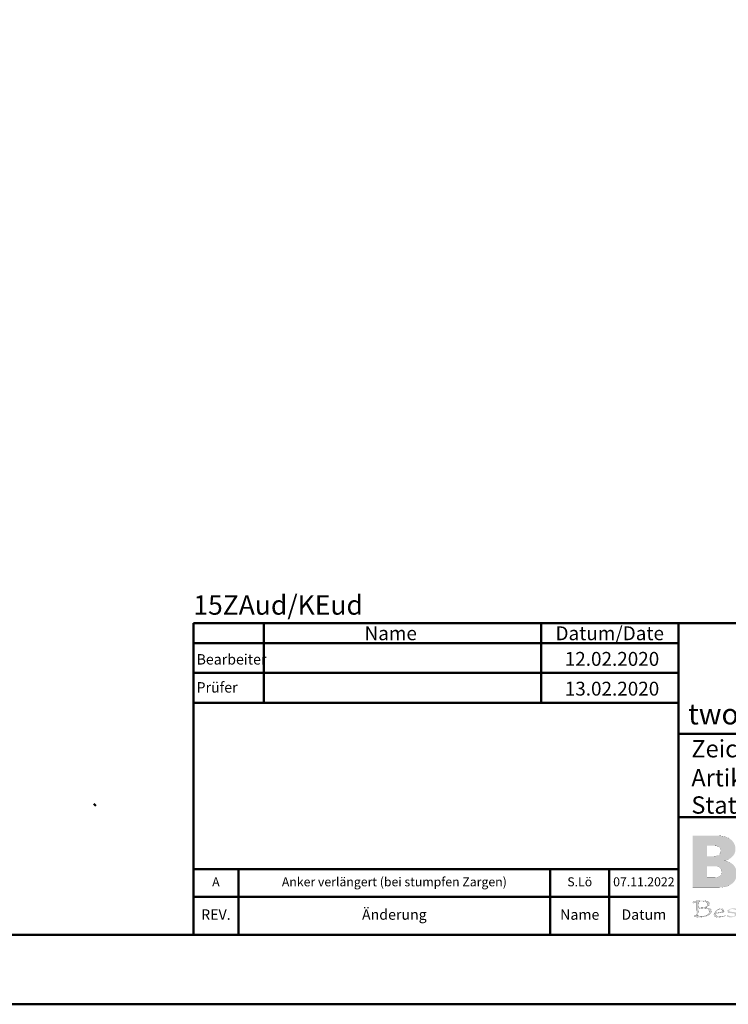
# Model space of a CAD drawing. Units: millimetres. Extents: x 0 to 4200, y -26 to 742.
# Drawn here: x 512 to 768, y 0 to 355 of the extents above; entities that cross this region are included whole.
import ezdxf
from ezdxf.enums import TextEntityAlignment as Align

# ---------------------------------------------------------------- set-up
doc = ezdxf.new("R2010")
doc.units = ezdxf.units.MM
for name, color, linetype, lineweight in [('AM_0', 7, 'Continuous', 50), ('AM_1', 14, 'Continuous', 50), ('AM_6', 2, 'Continuous', 35), ('AM_BOR', 7, 'Continuous', 50)]:
    doc.layers.add(name, color=color, linetype=linetype, lineweight=lineweight)
doc.layers.add('AM_12', color=7, linetype='Continuous', lineweight=50, plot=False)
doc.styles.add('ISO Proportional', font='isocp.shx')
doc.styles.get("Standard").update_dxf_attribs({"font": 'ISOCP.SHX'})

# ---------------------------------------------------------------- blocks, each defined once
blk = doc.blocks.new('DIN_A3_BOS')
at = {"layer": 'AM_12'}
blk.add_lwpolyline([(0, 0), (420, 0), (420, 297), (0, 297)], close=True, dxfattribs=at)
at = {"layer": 'AM_BOR'}
blk.add_lwpolyline([(20, 10), (410, 10), (410, 287), (20, 287)], close=True, dxfattribs=at)
blk = doc.blocks.new('TITLE_BOS')
at = {"layer": 'AM_BOR'}
h = blk.add_hatch(color=256, dxfattribs=at)
h.paths.add_polyline_path([(-101.8, 12.64), (-101.85, 12.9), (-101.94, 13.14), (-102.06, 13.35), (-102.21, 13.55), (-102.4, 13.73), (-102.61, 13.89), (-102.82, 14), (-103.04, 14.1), (-103.28, 14.18), (-103.53, 14.24), (-103.8, 14.29), (-104.08, 14.31), (-104.37, 14.32), (-107.96, 14.32), (-107.96, 6.85), (-104.45, 6.85), (-104.14, 6.85), (-103.88, 6.87), (-103.67, 6.89), (-103.39, 6.94), (-103.12, 7), (-102.88, 7.08), (-102.66, 7.17), (-102.46, 7.28), (-102.28, 7.4), (-102.12, 7.54), (-101.98, 7.68), (-101.86, 7.85), (-101.77, 8.03), (-101.7, 8.22), (-101.64, 8.42), (-101.61, 8.64), (-101.6, 8.88), (-101.62, 9.18), (-101.68, 9.45), (-101.79, 9.71), (-101.94, 9.94), (-102.13, 10.15), (-102.33, 10.32), (-102.56, 10.46), (-102.82, 10.58), (-103.1, 10.67), (-103.4, 10.73), (-103.07, 10.81), (-102.77, 10.92), (-102.51, 11.07), (-102.27, 11.26), (-102.06, 11.49), (-101.91, 11.76), (-101.82, 12.05), (-101.79, 12.36)])
h.paths.add_polyline_path([(-103.94, 12.35), (-103.91, 12.15), (-103.95, 11.87), (-104.06, 11.65), (-104.24, 11.49), (-104.5, 11.4), (-104.83, 11.36), (-105.89, 11.36), (-105.89, 12.87), (-104.76, 12.87), (-104.54, 12.85), (-104.34, 12.78), (-104.16, 12.67), (-104.02, 12.53)], flags=16)
h.paths.add_polyline_path([(-104.32, 9.88), (-104.14, 9.8), (-103.99, 9.66), (-103.87, 9.49), (-103.8, 9.29), (-103.77, 9.07), (-103.8, 8.84), (-103.89, 8.65), (-104.03, 8.5), (-104.22, 8.39), (-104.43, 8.32), (-104.67, 8.3), (-105.89, 8.3), (-105.89, 9.91), (-104.53, 9.91)], flags=16)
h.paths.add_polyline_path([(-93.6, 12.95), (-93.73, 13.13), (-93.86, 13.3), (-94.01, 13.46), (-94.17, 13.61), (-94.34, 13.75), (-94.52, 13.88), (-94.71, 13.99), (-94.91, 14.09), (-95.12, 14.18), (-95.34, 14.26), (-95.57, 14.33), (-95.82, 14.38), (-96.07, 14.42), (-96.33, 14.45), (-96.6, 14.47), (-96.88, 14.48), (-97.16, 14.47), (-97.43, 14.45), (-97.69, 14.42), (-97.94, 14.38), (-98.18, 14.33), (-98.41, 14.26), (-98.63, 14.18), (-98.84, 14.09), (-99.04, 13.99), (-99.23, 13.87), (-99.41, 13.75), (-99.58, 13.61), (-99.74, 13.46), (-99.89, 13.29), (-100.03, 13.12), (-100.15, 12.94), (-100.27, 12.75), (-100.37, 12.55), (-100.46, 12.34), (-100.54, 12.12), (-100.6, 11.89), (-100.66, 11.65), (-100.7, 11.39), (-100.73, 11.13), (-100.75, 10.86), (-100.75, 10.58), (-100.75, 10.3), (-100.73, 10.03), (-100.7, 9.77), (-100.66, 9.52), (-100.6, 9.28), (-100.54, 9.04), (-100.46, 8.82), (-100.37, 8.61), (-100.27, 8.41), (-100.16, 8.22), (-100.03, 8.04), (-99.9, 7.87), (-99.75, 7.71), (-99.59, 7.56), (-99.42, 7.42), (-99.24, 7.29), (-99.05, 7.18), (-98.85, 7.08), (-98.64, 6.99), (-98.42, 6.91), (-98.19, 6.84), (-97.95, 6.79), (-97.69, 6.75), (-97.43, 6.72), (-97.16, 6.7), (-96.88, 6.69), (-96.6, 6.7), (-96.33, 6.72), (-96.07, 6.75), (-95.82, 6.79), (-95.58, 6.84), (-95.35, 6.91), (-95.13, 6.99), (-94.92, 7.08), (-94.72, 7.18), (-94.53, 7.3), (-94.35, 7.42), (-94.18, 7.56), (-94.02, 7.71), (-93.87, 7.87), (-93.73, 8.04), (-93.61, 8.23), (-93.49, 8.42), (-93.39, 8.62), (-93.3, 8.83), (-93.22, 9.05), (-93.16, 9.28), (-93.1, 9.52), (-93.06, 9.77), (-93.03, 10.03), (-93.01, 10.3), (-93.01, 10.58), (-93.01, 10.87), (-93.03, 11.14), (-93.06, 11.4), (-93.1, 11.65), (-93.16, 11.89), (-93.22, 12.12), (-93.3, 12.34), (-93.39, 12.56), (-93.49, 12.76)])
h.paths.add_polyline_path([(-98.1, 12.49), (-97.97, 12.63), (-97.82, 12.75), (-97.67, 12.85), (-97.49, 12.93), (-97.3, 12.98), (-97.1, 13.02), (-96.88, 13.03), (-96.66, 13.02), (-96.46, 12.98), (-96.27, 12.93), (-96.1, 12.85), (-95.94, 12.75), (-95.79, 12.63), (-95.67, 12.49), (-95.55, 12.32), (-95.45, 12.14), (-95.37, 11.93), (-95.3, 11.7), (-95.25, 11.44), (-95.21, 11.17), (-95.19, 10.87), (-95.18, 10.55), (-95.19, 10.24), (-95.21, 9.95), (-95.25, 9.68), (-95.3, 9.44), (-95.37, 9.21), (-95.45, 9.01), (-95.55, 8.83), (-95.67, 8.67), (-95.79, 8.53), (-95.94, 8.41), (-96.1, 8.31), (-96.27, 8.24), (-96.46, 8.18), (-96.66, 8.15), (-96.88, 8.14), (-97.1, 8.15), (-97.3, 8.18), (-97.49, 8.24), (-97.67, 8.31), (-97.82, 8.41), (-97.97, 8.53), (-98.1, 8.67), (-98.21, 8.83), (-98.31, 9.01), (-98.39, 9.21), (-98.46, 9.44), (-98.51, 9.68), (-98.55, 9.95), (-98.57, 10.24), (-98.58, 10.55), (-98.57, 10.87), (-98.55, 11.17), (-98.51, 11.44), (-98.46, 11.7), (-98.39, 11.93), (-98.31, 12.14), (-98.21, 12.32)], flags=16)
h.paths.add_polyline_path([(-86.36, 13.68), (-86.53, 13.84), (-86.73, 13.98), (-86.93, 14.1), (-87.14, 14.2), (-87.38, 14.28), (-87.63, 14.35), (-87.9, 14.41), (-88.18, 14.44), (-88.49, 14.47), (-88.81, 14.48), (-89.1, 14.47), (-89.37, 14.45), (-89.64, 14.43), (-89.89, 14.39), (-90.13, 14.34), (-90.36, 14.28), (-90.57, 14.21), (-90.77, 14.12), (-90.96, 14.03), (-91.18, 13.89), (-91.37, 13.74), (-91.54, 13.57), (-91.68, 13.39), (-91.8, 13.19), (-91.89, 12.97), (-91.95, 12.73), (-91.99, 12.49), (-92, 12.22), (-91.99, 11.94), (-91.95, 11.67), (-91.88, 11.43), (-91.78, 11.21), (-91.66, 11), (-91.5, 10.82), (-91.32, 10.66), (-91.11, 10.52), (-90.88, 10.4), (-90.64, 10.33), (-90.41, 10.25), (-90.17, 10.18), (-89.94, 10.11), (-89.7, 10.04), (-89.47, 9.97), (-89.23, 9.9), (-88.99, 9.83), (-88.76, 9.76), (-88.52, 9.69), (-88.29, 9.62), (-87.97, 9.43), (-87.78, 9.19), (-87.72, 8.89), (-87.76, 8.67), (-87.89, 8.48), (-88.1, 8.32), (-88.32, 8.22), (-88.56, 8.16), (-88.81, 8.14), (-89.15, 8.17), (-89.45, 8.26), (-89.7, 8.4), (-89.9, 8.62), (-90.02, 8.9), (-90.06, 9.23), (-92.13, 9.23), (-92.12, 9), (-92.1, 8.79), (-92.07, 8.58), (-92.02, 8.39), (-91.96, 8.21), (-91.88, 8.03), (-91.79, 7.87), (-91.69, 7.72), (-91.58, 7.58), (-91.45, 7.45), (-91.3, 7.33), (-91.15, 7.22), (-90.98, 7.12), (-90.79, 7.03), (-90.59, 6.95), (-90.38, 6.88), (-90.16, 6.82), (-89.92, 6.78), (-89.67, 6.74), (-89.4, 6.71), (-89.12, 6.7), (-88.83, 6.69), (-88.54, 6.7), (-88.27, 6.72), (-88.01, 6.75), (-87.76, 6.79), (-87.51, 6.85), (-87.28, 6.92), (-87.06, 7), (-86.85, 7.09), (-86.64, 7.2), (-86.41, 7.34), (-86.21, 7.5), (-86.03, 7.68), (-85.88, 7.86), (-85.76, 8.06), (-85.67, 8.28), (-85.6, 8.51), (-85.56, 8.75), (-85.55, 9.01), (-85.56, 9.29), (-85.6, 9.56), (-85.66, 9.8), (-85.76, 10.03), (-85.87, 10.24), (-86.02, 10.43), (-86.19, 10.6), (-86.39, 10.75), (-86.61, 10.88), (-86.7, 10.93), (-86.84, 10.98), (-87.03, 11.04), (-87.25, 11.1), (-87.53, 11.18), (-87.85, 11.27), (-88.21, 11.37), (-88.62, 11.47), (-88.96, 11.57), (-89.23, 11.67), (-89.44, 11.76), (-89.66, 11.92), (-89.79, 12.12), (-89.83, 12.34), (-89.8, 12.54), (-89.7, 12.71), (-89.53, 12.85), (-89.35, 12.95), (-89.15, 13.01), (-88.94, 13.03), (-88.62, 13), (-88.35, 12.93), (-88.14, 12.8), (-87.99, 12.63), (-87.9, 12.4), (-87.87, 12.13), (-85.8, 12.13), (-85.82, 12.4), (-85.85, 12.65), (-85.91, 12.89), (-85.99, 13.11), (-86.09, 13.32), (-86.21, 13.51)])
h = blk.add_hatch(color=256, dxfattribs=at)
h.paths.add_polyline_path([(-105.24, 3.42), (-105.28, 3.61), (-105.37, 3.74), (-105.53, 3.83), (-105.73, 3.88), (-105.96, 3.92), (-106.22, 3.93), (-106.22, 3.94), (-106.14, 3.95), (-106.05, 3.98), (-105.94, 4.03), (-105.83, 4.09), (-105.73, 4.16), (-105.64, 4.23), (-105.57, 4.31), (-105.52, 4.39), (-105.51, 4.47), (-105.52, 4.58), (-105.56, 4.67), (-105.62, 4.74), (-105.7, 4.8), (-105.79, 4.85), (-105.9, 4.88), (-106.01, 4.91), (-106.13, 4.93), (-106.24, 4.94), (-106.36, 4.94), (-106.5, 4.95), (-106.66, 4.95), (-106.75, 4.94), (-106.88, 4.94), (-107.04, 4.92), (-107.05, 4.95), (-107.09, 4.97), (-107.15, 5.01), (-107.21, 5.04), (-107.27, 5.06), (-107.32, 5.06), (-107.33, 5.05), (-107.34, 5.02), (-107.35, 4.98), (-107.35, 4.9), (-107.53, 4.87), (-107.68, 4.85), (-107.8, 4.82), (-107.88, 4.79), (-107.93, 4.75), (-107.95, 4.71), (-107.95, 4.68), (-107.93, 4.66), (-107.9, 4.63), (-107.87, 4.61), (-107.85, 4.6), (-107.82, 4.59), (-107.8, 4.6), (-107.75, 4.61), (-107.7, 4.64), (-107.63, 4.67), (-107.58, 4.7), (-107.53, 4.72), (-107.48, 4.74), (-107.42, 4.76), (-107.35, 4.77), (-107.35, 4.41), (-107.35, 4.14), (-107.35, 3.87), (-107.36, 3.6), (-107.37, 3.33), (-107.39, 3.06), (-107.41, 2.79), (-107.49, 2.81), (-107.56, 2.82), (-107.64, 2.83), (-107.7, 2.85), (-107.74, 2.86), (-107.76, 2.86), (-107.77, 2.85), (-107.78, 2.84), (-107.78, 2.82), (-107.75, 2.73), (-107.68, 2.66), (-107.55, 2.61), (-107.39, 2.58), (-107.21, 2.56), (-107.01, 2.55), (-106.76, 2.56), (-106.5, 2.6), (-106.23, 2.65), (-105.97, 2.73), (-105.73, 2.83), (-105.53, 2.95), (-105.37, 3.09), (-105.28, 3.25)])
h.paths.add_polyline_path([(-105.59, 3.25), (-105.64, 3.13), (-105.7, 3.02), (-105.8, 2.92), (-105.92, 2.85), (-106.06, 2.79), (-106.23, 2.75), (-106.42, 2.73), (-106.63, 2.72), (-106.83, 2.72), (-107.02, 2.74), (-107.21, 2.77), (-107.2, 2.91), (-107.19, 3.07), (-107.17, 3.25), (-107.16, 3.45), (-107.14, 3.66), (-107.13, 3.88), (-107.11, 4.08), (-107.1, 4.27), (-107.08, 4.43), (-107.07, 4.58), (-107.05, 4.71), (-107.04, 4.82), (-106.9, 4.84), (-106.77, 4.85), (-106.67, 4.85), (-106.56, 4.85), (-106.46, 4.84), (-106.36, 4.83), (-106.26, 4.81), (-106.17, 4.79), (-106.08, 4.76), (-106.01, 4.72), (-105.94, 4.68), (-105.89, 4.62), (-105.85, 4.56), (-105.82, 4.49), (-105.82, 4.41), (-105.83, 4.3), (-105.87, 4.2), (-105.95, 4.12), (-106.05, 4.06), (-106.17, 4.02), (-106.31, 3.99), (-106.48, 3.97), (-106.66, 3.96), (-106.88, 3.95), (-106.95, 3.94), (-106.99, 3.88), (-107.01, 3.8), (-107.01, 3.79), (-107.01, 3.78), (-107, 3.78), (-106.99, 3.77), (-106.99, 3.77), (-106.99, 3.77), (-106.97, 3.77), (-106.95, 3.77), (-106.92, 3.78), (-106.88, 3.79), (-106.84, 3.79), (-106.79, 3.8), (-106.73, 3.81), (-106.66, 3.82), (-106.58, 3.82), (-106.48, 3.83), (-106.37, 3.83), (-106.24, 3.83), (-106.04, 3.82), (-105.87, 3.79), (-105.75, 3.73), (-105.65, 3.65), (-105.6, 3.54), (-105.58, 3.39)], flags=16)
h.paths.add_polyline_path([(-103.47, 3.57), (-103.48, 3.64), (-103.5, 3.69), (-103.54, 3.73), (-103.58, 3.76), (-103.64, 3.78), (-103.73, 3.79), (-103.84, 3.79), (-104.03, 3.78), (-104.2, 3.74), (-104.35, 3.69), (-104.48, 3.61), (-104.59, 3.53), (-104.68, 3.43), (-104.75, 3.33), (-104.8, 3.23), (-104.85, 3.14), (-104.87, 3.05), (-104.89, 2.97), (-104.9, 2.91), (-104.88, 2.79), (-104.83, 2.69), (-104.75, 2.63), (-104.63, 2.59), (-104.48, 2.56), (-104.28, 2.55), (-104.12, 2.56), (-103.94, 2.58), (-103.75, 2.6), (-103.56, 2.64), (-103.38, 2.69), (-103.21, 2.75), (-103.2, 2.76), (-103.2, 2.77), (-103.19, 2.79), (-103.2, 2.82), (-103.2, 2.83), (-103.22, 2.83), (-103.24, 2.83), (-103.28, 2.81), (-103.35, 2.78), (-103.44, 2.75), (-103.54, 2.73), (-103.64, 2.7), (-103.76, 2.68), (-103.88, 2.67), (-104.03, 2.67), (-104.21, 2.68), (-104.35, 2.71), (-104.48, 2.76), (-104.56, 2.84), (-104.62, 2.95), (-104.63, 3.09), (-103.54, 3.27), (-103.47, 3.29), (-103.43, 3.31), (-103.41, 3.33), (-103.42, 3.34), (-103.43, 3.36), (-103.45, 3.37), (-103.46, 3.48)])
h.paths.add_polyline_path([(-103.69, 3.45), (-103.69, 3.4), (-103.7, 3.37), (-103.72, 3.35), (-103.75, 3.33), (-103.8, 3.32), (-103.87, 3.3), (-104.63, 3.18), (-104.61, 3.27), (-104.58, 3.36), (-104.53, 3.44), (-104.46, 3.51), (-104.38, 3.58), (-104.29, 3.63), (-104.18, 3.67), (-104.07, 3.7), (-103.96, 3.71), (-103.81, 3.68), (-103.72, 3.59)], flags=16)
h.paths.add_polyline_path([(-102.55, 3.38), (-102.62, 3.41), (-102.66, 3.45), (-102.67, 3.5), (-102.65, 3.58), (-102.62, 3.64), (-102.55, 3.68), (-102.47, 3.71), (-102.37, 3.73), (-102.26, 3.74), (-102.15, 3.73), (-102.05, 3.72), (-101.97, 3.7), (-101.89, 3.68), (-101.83, 3.65), (-101.77, 3.62), (-101.72, 3.59), (-101.69, 3.58), (-101.68, 3.57), (-101.67, 3.58), (-101.66, 3.59), (-101.65, 3.6), (-101.64, 3.62), (-101.63, 3.65), (-101.63, 3.67), (-101.68, 3.77), (-101.8, 3.83), (-102.01, 3.85), (-102.12, 3.84), (-102.25, 3.83), (-102.38, 3.81), (-102.52, 3.77), (-102.64, 3.72), (-102.76, 3.66), (-102.85, 3.59), (-102.9, 3.5), (-102.92, 3.39), (-102.91, 3.31), (-102.86, 3.25), (-102.79, 3.21), (-102.68, 3.19), (-102.55, 3.17), (-102.39, 3.15), (-102.23, 3.14), (-102.09, 3.12), (-101.99, 3.11), (-101.92, 3.07), (-101.88, 3.03), (-101.87, 2.96), (-101.88, 2.85), (-101.91, 2.77), (-101.96, 2.72), (-102.04, 2.69), (-102.12, 2.67), (-102.22, 2.67), (-102.33, 2.67), (-102.43, 2.69), (-102.53, 2.71), (-102.62, 2.74), (-102.71, 2.77), (-102.79, 2.81), (-102.86, 2.83), (-102.9, 2.85), (-102.92, 2.86), (-102.93, 2.85), (-102.94, 2.82), (-102.94, 2.78), (-102.94, 2.72), (-102.92, 2.67), (-102.88, 2.63), (-102.84, 2.6), (-102.78, 2.58), (-102.72, 2.57), (-102.64, 2.56), (-102.55, 2.55), (-102.45, 2.55), (-102.32, 2.56), (-102.19, 2.58), (-102.06, 2.61), (-101.94, 2.65), (-101.83, 2.7), (-101.74, 2.77), (-101.67, 2.85), (-101.63, 2.94), (-101.62, 3.05), (-101.63, 3.13), (-101.68, 3.19), (-101.76, 3.24), (-101.86, 3.27), (-102, 3.3), (-102.17, 3.32), (-102.33, 3.34), (-102.46, 3.36)])
h.paths.add_polyline_path([(-100.52, 3.6), (-100.35, 3.63), (-100.3, 3.67), (-100.3, 3.7), (-100.31, 3.71), (-100.33, 3.71), (-100.35, 3.71), (-100.39, 3.71), (-100.46, 3.7), (-100.56, 3.7), (-100.67, 3.69), (-100.8, 3.69), (-100.79, 3.82), (-100.79, 3.93), (-100.78, 4.02), (-100.77, 4.11), (-100.76, 4.18), (-100.75, 4.25), (-100.74, 4.3), (-100.73, 4.33), (-100.73, 4.35), (-100.74, 4.39), (-100.77, 4.42), (-100.82, 4.45), (-100.87, 4.47), (-100.92, 4.49), (-100.96, 4.49), (-100.98, 4.48), (-101, 4.46), (-101, 4.43), (-101, 4.4), (-101, 4.33), (-100.99, 4.22), (-100.99, 4.1), (-100.99, 3.98), (-100.99, 3.85), (-100.99, 3.7), (-101.07, 3.7), (-101.15, 3.71), (-101.23, 3.72), (-101.29, 3.73), (-101.33, 3.73), (-101.35, 3.74), (-101.37, 3.73), (-101.38, 3.72), (-101.38, 3.71), (-101.38, 3.68), (-101.37, 3.65), (-101.35, 3.62), (-101.33, 3.59), (-101.3, 3.57), (-101.28, 3.56), (-100.99, 3.56), (-100.99, 3.34), (-100.99, 3.2), (-101, 3.05), (-101.01, 2.89), (-101.03, 2.75), (-101.03, 2.66), (-101.04, 2.63), (-101.03, 2.61), (-101.01, 2.59), (-100.98, 2.58), (-100.95, 2.56), (-100.91, 2.56), (-100.88, 2.55), (-100.84, 2.56), (-100.82, 2.57), (-100.81, 2.6), (-100.82, 2.76), (-100.82, 2.89), (-100.82, 3.01), (-100.82, 3.06), (-100.82, 3.12), (-100.82, 3.19), (-100.81, 3.27), (-100.81, 3.34), (-100.81, 3.41), (-100.8, 3.46), (-100.8, 3.52), (-100.79, 3.57)])
for p, q in [((0, 45), (-180, 45)), ((-180, 45), (-180, 0)), ((-169.84, 45), (-169.84, 33.5)), ((-129.8, 45), (-129.8, 33.5)), ((-110, 45), (-110, 0)), ((-180, 42.1), (-110, 42.1)), ((-180, 37.8), (-110, 37.8)), ((-180, 33.5), (-110, 33.5)), ((-110, 29), (0, 29)), ((0, 17), (-110, 17)), ((-180, 0), (-180, 3.73))]:
    blk.add_line(p, q, dxfattribs=at)
blk.add_lwpolyline([(-180, 0), (0, 0), (0, 44.76)], dxfattribs=at)
at = {"layer": 'AM_BOR', "const_width": 0.0169}
for points in [[(-102.77, 10.92), (-103.07, 10.81), (-103.4, 10.73), (-103.1, 10.67), (-102.82, 10.58), (-102.56, 10.46)], [(-102.66, 7.17), (-102.88, 7.08), (-103.12, 7), (-103.39, 6.94), (-103.67, 6.89), (-103.88, 6.87), (-104.14, 6.85), (-104.45, 6.85), (-107.96, 6.85), (-107.96, 14.32), (-104.37, 14.32), (-104.08, 14.31), (-103.8, 14.29), (-103.53, 14.24), (-103.28, 14.18), (-103.04, 14.1), (-102.82, 14), (-102.61, 13.89)], [(-102.78, 2.58), (-102.84, 2.6), (-102.88, 2.63), (-102.92, 2.67), (-102.94, 2.72), (-102.94, 2.78), (-102.94, 2.82), (-102.93, 2.85), (-102.92, 2.86), (-102.9, 2.85), (-102.86, 2.83), (-102.79, 2.81)], [(-102.79, 3.21), (-102.86, 3.25), (-102.91, 3.31), (-102.92, 3.39), (-102.9, 3.5), (-102.85, 3.59), (-102.76, 3.66)]]:
    blk.add_lwpolyline(points, dxfattribs=at)
for points in [[(-105.89, 12.87), (-105.89, 11.36), (-104.83, 11.36), (-104.5, 11.4), (-104.24, 11.49), (-104.06, 11.65), (-103.95, 11.87), (-103.91, 12.15), (-103.94, 12.35), (-104.02, 12.53), (-104.16, 12.67), (-104.34, 12.78), (-104.54, 12.85), (-104.76, 12.87)], [(-105.89, 8.3), (-104.67, 8.3), (-104.43, 8.32), (-104.22, 8.39), (-104.03, 8.5), (-103.89, 8.65), (-103.8, 8.84), (-103.77, 9.07), (-103.8, 9.29), (-103.87, 9.49), (-103.99, 9.66), (-104.14, 9.8), (-104.32, 9.88), (-104.53, 9.91), (-105.89, 9.91)], [(-107.35, 4.77), (-107.42, 4.76), (-107.48, 4.74), (-107.53, 4.72), (-107.58, 4.7), (-107.63, 4.67), (-107.7, 4.64), (-107.75, 4.61), (-107.8, 4.6), (-107.82, 4.59), (-107.85, 4.6), (-107.87, 4.61), (-107.9, 4.63), (-107.93, 4.66), (-107.95, 4.68), (-107.95, 4.71), (-107.93, 4.75), (-107.88, 4.79), (-107.8, 4.82), (-107.68, 4.85), (-107.53, 4.87), (-107.35, 4.9), (-107.35, 4.98), (-107.34, 5.02), (-107.33, 5.05), (-107.32, 5.06), (-107.27, 5.06), (-107.21, 5.04), (-107.15, 5.01), (-107.09, 4.97), (-107.05, 4.95), (-107.04, 4.92), (-106.88, 4.94), (-106.75, 4.94), (-106.66, 4.95), (-106.5, 4.95), (-106.36, 4.94), (-106.24, 4.94), (-106.13, 4.93), (-106.01, 4.91), (-105.9, 4.88), (-105.79, 4.85), (-105.7, 4.8), (-105.62, 4.74), (-105.56, 4.67), (-105.52, 4.58), (-105.51, 4.47), (-105.52, 4.39), (-105.57, 4.31), (-105.64, 4.23), (-105.73, 4.16), (-105.83, 4.09), (-105.94, 4.03), (-106.05, 3.98), (-106.14, 3.95), (-106.22, 3.94), (-106.22, 3.93), (-105.96, 3.92), (-105.73, 3.88), (-105.53, 3.83), (-105.37, 3.74), (-105.28, 3.61), (-105.24, 3.42), (-105.28, 3.25), (-105.37, 3.09), (-105.53, 2.95), (-105.73, 2.83), (-105.97, 2.73), (-106.23, 2.65), (-106.5, 2.6), (-106.76, 2.56), (-107.01, 2.55), (-107.21, 2.56), (-107.39, 2.58), (-107.55, 2.61), (-107.68, 2.66), (-107.75, 2.73), (-107.78, 2.82), (-107.78, 2.84), (-107.77, 2.85), (-107.76, 2.86), (-107.74, 2.86), (-107.7, 2.85), (-107.64, 2.83), (-107.56, 2.82), (-107.49, 2.81), (-107.41, 2.79), (-107.39, 3.06), (-107.37, 3.33), (-107.36, 3.6), (-107.35, 3.87), (-107.35, 4.14), (-107.35, 4.41)], [(-107.04, 4.82), (-107.05, 4.71), (-107.07, 4.58), (-107.08, 4.43), (-107.1, 4.27), (-107.11, 4.08), (-107.13, 3.88), (-107.14, 3.66), (-107.16, 3.45), (-107.17, 3.25), (-107.19, 3.07), (-107.2, 2.91), (-107.21, 2.77), (-107.02, 2.74), (-106.83, 2.72), (-106.63, 2.72), (-106.42, 2.73), (-106.23, 2.75), (-106.06, 2.79), (-105.92, 2.85), (-105.8, 2.92), (-105.7, 3.02), (-105.64, 3.13), (-105.59, 3.25), (-105.58, 3.39), (-105.6, 3.54), (-105.65, 3.65), (-105.75, 3.73), (-105.87, 3.79), (-106.04, 3.82), (-106.24, 3.83), (-106.37, 3.83), (-106.48, 3.83), (-106.58, 3.82), (-106.66, 3.82), (-106.73, 3.81), (-106.79, 3.8), (-106.84, 3.79), (-106.88, 3.79), (-106.92, 3.78), (-106.95, 3.77), (-106.97, 3.77), (-106.99, 3.77), (-106.99, 3.77), (-106.99, 3.77), (-107, 3.78), (-107.01, 3.78), (-107.01, 3.79), (-107.01, 3.8), (-106.99, 3.88), (-106.95, 3.94), (-106.88, 3.95), (-106.66, 3.96), (-106.48, 3.97), (-106.31, 3.99), (-106.17, 4.02), (-106.05, 4.06), (-105.95, 4.12), (-105.87, 4.2), (-105.83, 4.3), (-105.82, 4.41), (-105.82, 4.49), (-105.85, 4.56), (-105.89, 4.62), (-105.94, 4.68), (-106.01, 4.72), (-106.08, 4.76), (-106.17, 4.79), (-106.26, 4.81), (-106.36, 4.83), (-106.46, 4.84), (-106.56, 4.85), (-106.67, 4.85), (-106.77, 4.85), (-106.9, 4.84)], [(-104.9, 2.91), (-104.89, 2.97), (-104.87, 3.05), (-104.85, 3.14), (-104.8, 3.23), (-104.75, 3.33), (-104.68, 3.43), (-104.59, 3.53), (-104.48, 3.61), (-104.35, 3.69), (-104.2, 3.74), (-104.03, 3.78), (-103.84, 3.79), (-103.73, 3.79), (-103.64, 3.78), (-103.58, 3.76), (-103.54, 3.73), (-103.5, 3.69), (-103.48, 3.64), (-103.47, 3.57), (-103.46, 3.48), (-103.45, 3.37), (-103.43, 3.36), (-103.42, 3.34), (-103.41, 3.33), (-103.43, 3.31), (-103.47, 3.29), (-103.54, 3.27), (-104.63, 3.09), (-104.62, 2.95), (-104.56, 2.84), (-104.48, 2.76), (-104.35, 2.71), (-104.21, 2.68), (-104.03, 2.67), (-103.88, 2.67), (-103.76, 2.68), (-103.64, 2.7), (-103.54, 2.73), (-103.44, 2.75), (-103.35, 2.78), (-103.28, 2.81), (-103.24, 2.83), (-103.22, 2.83), (-103.2, 2.83), (-103.2, 2.82), (-103.19, 2.79), (-103.2, 2.77), (-103.2, 2.76), (-103.21, 2.75), (-103.38, 2.69), (-103.56, 2.64), (-103.75, 2.6), (-103.94, 2.58), (-104.12, 2.56), (-104.28, 2.55), (-104.48, 2.56), (-104.63, 2.59), (-104.75, 2.63), (-104.83, 2.69), (-104.88, 2.79)], [(-104.63, 3.18), (-103.87, 3.3), (-103.8, 3.32), (-103.75, 3.33), (-103.72, 3.35), (-103.7, 3.37), (-103.69, 3.4), (-103.69, 3.45), (-103.72, 3.59), (-103.81, 3.68), (-103.96, 3.71), (-104.07, 3.7), (-104.18, 3.67), (-104.29, 3.63), (-104.38, 3.58), (-104.46, 3.51), (-104.53, 3.44), (-104.58, 3.36), (-104.61, 3.27)]]:
    blk.add_lwpolyline(points, close=True, dxfattribs=at)
at = {"layer": 'AM_BOR'}
blk.add_text('Name', height=2, dxfattribs=at).set_placement((-147.75, 42.52), align=Align.RIGHT)
blk.add_text('Datum/Date', height=2, dxfattribs=at).set_placement((-119.92, 42.52), align=Align.CENTER)
at = {"layer": 'AM_BOR', "char_height": 1.5, "width": 39.7377, "attachment_point": 1}
for s, insert in [('{\\C1;Bearbeiter}', (-179.54, 40.51)), ('{\\C1;Prüfer}', (-179.54, 36.47))]:
    blk.add_mtext(s, dxfattribs=dict(at, insert=insert))
at = {"layer": 'AM_BOR', "char_height": 2.5, "attachment_point": 1}
for s, insert in [('Zeich.Nr./Drawing No:', (-108.15, 28.12)), ('ArtikelNr./Article No:', (-108.15, 23.93)), ('Status:', (-108.15, 20))]:
    blk.add_mtext_dynamic_manual_height_columns(s, width=37.5147, gutter_width=12.5, heights=[0], dxfattribs=dict(at, insert=insert))
at = {"layer": 'AM_BOR'}
for tag, p, height in [('GEN-TITLE-DES1', (-108.62, 40.59), 3.65), ('GEN-TITLE-NAME', (-161.08, 38.82), 2), ('GEN-TITLE-DES2', (-108.5, 35), 3.65), ('NAME-PRUEFER', (-161.07, 34.6), 2), ('GEN-TITLE-DES2-ENG', (-108.62, 30.37), 3), ('GEN-TITLE-DWG', (-71.93, 25.57), 2.5), ('DOC_REVISION', (-30.94, 26.09), 2), ('BAANNR.', (-71.89, 21.39), 2.5), ('PART_REVISION', (-30.94, 22), 2), ('GEN-TITLE-SCA', (-21.98, 21.55), 2.5), ('CDN_STATUS', (-71.99, 17.74), 2.5)]:
    blk.add_attdef(tag, p, '', height=height, dxfattribs=at)
for tag, p in [('GEN-TITLE-DAT', (-119.6, 38.83)), ('DATUM-PRUEFER', (-119.6, 34.53))]:
    blk.add_attdef(tag, text='', height=2, dxfattribs=at).set_placement(p, align=Align.CENTER)
blk = doc.blocks.new('*T290')
at = {"color": 0, "linetype": 'ByBlock', "lineweight": -2}
for p, q in [((0, 9.5), (70, 9.5)), ((0, 0), (0, 9.5)), ((6.5, 0), (6.5, 9.5)), ((51.5, 0), (51.5, 9.5)), ((60, 0), (60, 9.5)), ((70, 0), (70, 9.5)), ((0, 5.5), (70, 5.5)), ((0, 0), (70, 0))]:
    blk.add_line(p, q, dxfattribs=at)
at = {"color": 0, "attachment_point": 5, "style": 'ISO Proportional'}
for s, insert, char_height, width in [('A', (3.25, 7.5), 1.3, 5.5), ('Anker verlängert (bei stumpfen Zargen)', (29, 7.5), 1.3, 44), ('S.Lö', (55.75, 7.5), 1.3, 7.5), ('07.11.2022', (65, 7.5), 1.3, 9), ('REV.', (3.25, 2.75), 1.5, 5.5), ('Änderung', (29, 2.75), 1.5, 44), ('Name', (55.75, 2.75), 1.5, 7.5), ('Datum', (65, 2.75), 1.5, 9)]:
    blk.add_mtext(s, dxfattribs=dict(at, insert=insert, char_height=char_height, width=width))
blk = doc.blocks.new('vaac_RevBlock')
blk.add_blockref('*T290', (-70, 0))

msp = doc.modelspace()

# ---------------------------------------------------------------- linework, layer by layer
at = {"layer": 'AM_1'}
msp.add_line((539.754, 71.618), (539.132, 72.239), dxfattribs=at)

# ---------------------------------------------------------------- block references
at = {"layer": 'AM_0', "lineweight": 0, "xscale": 2.5, "yscale": 2.5, "zscale": 2.5}
msp.add_blockref('DIN_A3_BOS', (0, 0), dxfattribs=at)
at = {"layer": 'AM_0', "lineweight": 0}
ref = msp.add_blockref('TITLE_BOS', (1025, 25), dxfattribs=dict(at, xscale=2.5, yscale=2.5, zscale=2.5))
ref.add_attrib('GEN-TITLE-DAT', '12.02.2020', dxfattribs={"layer": 'AM_BOR', "height": 5}).set_placement((726.011, 122.068), align=Align.CENTER)
ref.add_attrib('DATUM-PRUEFER', '13.02.2020', dxfattribs={"layer": 'AM_BOR', "height": 5}).set_placement((726.011, 111.323), align=Align.CENTER)
ref.add_attrib('GEN-TITLE-DES2-ENG', 'two part split side part frame with blind rebate', (753.449, 100.936), dxfattribs={"layer": 'AM_BOR', "height": 7.5})
at = {"layer": 'AM_0', "xscale": 2.5, "yscale": 2.5, "zscale": 2.5}
msp.add_blockref('vaac_RevBlock', (750, 25), dxfattribs=at)

# ---------------------------------------------------------------- texts
at = {"layer": 'AM_6', "insert": (575, 147.5), "char_height": 7, "width": 70, "attachment_point": 1}
msp.add_mtext('15ZAud/KEud', dxfattribs=at)

doc.saveas('drawing.dxf')
